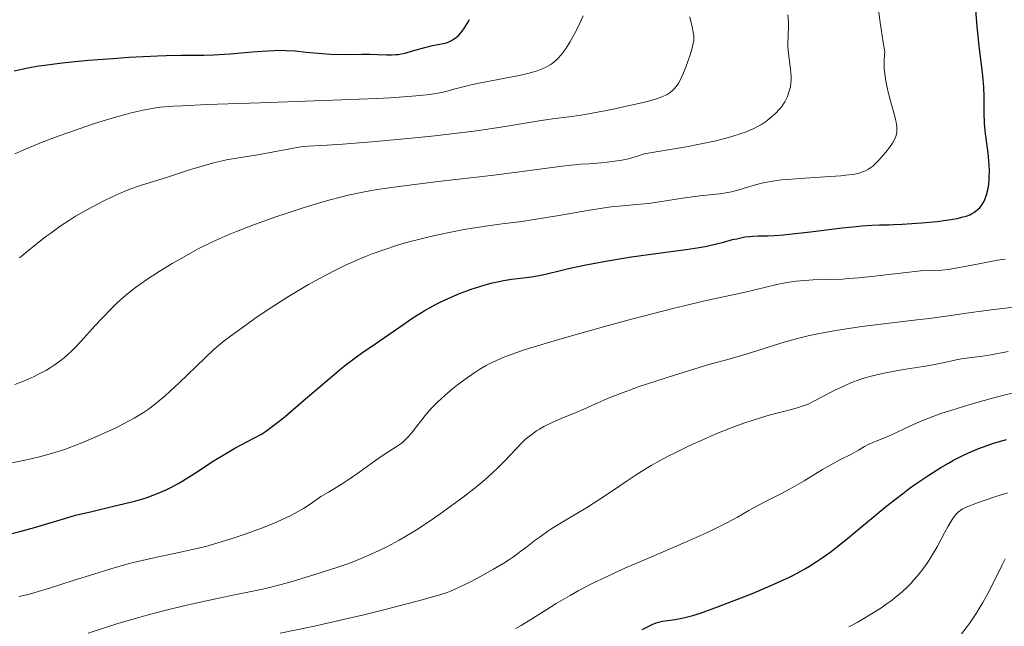
# Model space of a CAD drawing. Units: metres. Extents: x 657924 to 661374, y 4760326 to 4762632.
# Drawn here: x 658902 to 659031, y 4760918 to 4760997 of the extents above; entities that cross this region are included whole.
import ezdxf

# ---------------------------------------------------------------- set-up
doc = ezdxf.new("R2010")
doc.units = ezdxf.units.M
doc.header["$MEASUREMENT"] = 0
doc.layers.add('Curva de nivel directora', color=30, linetype='Continuous', lineweight=30)
doc.layers.add('Curva de nivel intermedia', color=30, linetype='Continuous', lineweight=0)

msp = doc.modelspace()

# ---------------------------------------------------------------- linework, layer by layer
at = {"layer": 'Curva de nivel directora', "color": 30, "linetype": 'Continuous', "lineweight": 30, "flags": 128}
for points, elevation in [([(659026.95, 4760996.19), (659026.55, 4761001.01)], 1225), ([(658959.08, 4760995.04), (658959.37, 4760995.35), (658959.55, 4760995.57), (658959.87, 4760996.02), (658960.3, 4760996.74), (658960.5, 4760997.11)], 1250), ([(658932.28, 4760942.3), (658933.26, 4760942.86), (658933.79, 4760943.2), (658934.68, 4760943.83), (658935.77, 4760944.68), (658936.42, 4760945.21), (658938.74, 4760947.2), (658942.16, 4760950.15), (658943.69, 4760951.42), (658944.36, 4760951.96), (658945.52, 4760952.84), (658946.55, 4760953.56), (658947.92, 4760954.49), (658948.67, 4760955), (658949.96, 4760955.9), (658951.91, 4760957.26), (658952.95, 4760957.96), (658954.55, 4760958.97), (658955.35, 4760959.43), (658956.15, 4760959.87), (658956.68, 4760960.13), (658957.71, 4760960.62), (658959.2, 4760961.26), (658960.14, 4760961.61), (658960.74, 4760961.82), (658961.85, 4760962.18), (658962.42, 4760962.35), (658963.46, 4760962.63), (658964.39, 4760962.84), (658964.96, 4760962.95), (658966.02, 4760963.12), (658967.17, 4760963.26), (658968.63, 4760963.44), (658969.35, 4760963.55), (658970.44, 4760963.79), (658972.26, 4760964.23), (658973.47, 4760964.51), (658975.51, 4760964.95), (658976.68, 4760965.18), (658978.59, 4760965.54), (658981.69, 4760966.05), (658984.88, 4760966.49), (658988.87, 4760967.02), (658990.58, 4760967.28), (658991.34, 4760967.42), (658992.65, 4760967.7), (658993.75, 4760967.97), (658994.95, 4760968.3), (658995.48, 4760968.43), (658996.54, 4760968.65), (658997.18, 4760968.73), (658997.58, 4760968.77), (658998.34, 4760968.8), (658999.58, 4760968.81), (659000.44, 4760968.84), (659001.61, 4760968.93), (659002.34, 4760969), (659005.12, 4760969.32), (659009.28, 4760969.83), (659011.11, 4760970.04), (659011.88, 4760970.11), (659013.15, 4760970.2), (659014.19, 4760970.24), (659015.43, 4760970.26), (659016.07, 4760970.28), (659017.16, 4760970.32), (659019.68, 4760970.5), (659021.71, 4760970.69), (659022.91, 4760970.83), (659023.5, 4760970.92), (659024.34, 4760971.07), (659025.14, 4760971.27), (659025.51, 4760971.39), (659025.98, 4760971.57), (659026.2, 4760971.68), (659026.51, 4760971.85), (659026.93, 4760972.14), (659027.29, 4760972.48), (659027.49, 4760972.73), (659027.62, 4760972.9), (659027.83, 4760973.27), (659027.97, 4760973.57), (659028.19, 4760974.18), (659028.34, 4760974.81), (659028.42, 4760975.23), (659028.51, 4760976.05), (659028.54, 4760976.49), (659028.56, 4760977.32), (659028.54, 4760978.11), (659028.5, 4760978.62), (659028.38, 4760979.65), (659028.03, 4760982.14), (659027.94, 4760983.04), (659027.91, 4760983.5), (659027.89, 4760984.96), (659027.89, 4760987.08), (659027.84, 4760988.23), (659027.79, 4760988.83), (659027.64, 4760990.14), (659027.21, 4760993.68), (659026.95, 4760996.19)], 1225), ([(658900.88, 4760990.41), (658902.06, 4760990.67), (658902.7, 4760990.8), (658904.12, 4760991.04), (658904.9, 4760991.16), (658906.17, 4760991.33), (658907.57, 4760991.49), (658910.62, 4760991.78), (658913.83, 4760992.03), (658915.92, 4760992.17), (658919.65, 4760992.36), (658920.81, 4760992.4), (658922.74, 4760992.44), (658925.68, 4760992.45), (658927.01, 4760992.48), (658929.16, 4760992.61), (658932.06, 4760992.87), (658933.36, 4760992.97), (658934.99, 4760993.07), (658935.92, 4760993.08), (658936.52, 4760993.07), (658937.7, 4760993), (658939.13, 4760992.85), (658941.23, 4760992.65), (658942.36, 4760992.58), (658944.1, 4760992.55), (658946.4, 4760992.57), (658947.47, 4760992.56), (658948.47, 4760992.52), (658949.7, 4760992.48), (658950.3, 4760992.48), (658950.88, 4760992.52), (658951.17, 4760992.55), (658951.62, 4760992.62), (658952.07, 4760992.72), (658953.04, 4760993), (658954.64, 4760993.47), (658955.64, 4760993.71), (658956.83, 4760993.95), (658957.5, 4760994.06), (658957.9, 4760994.23), (658958.13, 4760994.35), (658958.56, 4760994.61), (658958.75, 4760994.75), (658959.08, 4760995.04)], 1250), ([(658900.6, 4760929.84), (658901.81, 4760930.15), (658903.58, 4760930.64), (658905.3, 4760931.16), (658907.66, 4760931.86), (658908.95, 4760932.22), (658911.06, 4760932.74), (658913.92, 4760933.4), (658915.21, 4760933.71), (658916.83, 4760934.13), (658917.75, 4760934.4), (658918.3, 4760934.57), (658919.32, 4760934.93), (658920.29, 4760935.32), (658920.78, 4760935.54), (658921.58, 4760935.94), (658922.47, 4760936.43), (658922.96, 4760936.73), (658924.64, 4760937.8), (658927.08, 4760939.38), (658928.25, 4760940.1), (658929.79, 4760940.99), (658932.28, 4760942.3)], 1225), ([(658983.1, 4760917.28), (658984.4, 4760917.92), (658984.95, 4760918.16), (658985.24, 4760918.25), (658985.78, 4760918.37), (658987.43, 4760918.6), (658988.51, 4760918.8), (658989.76, 4760919.13), (658990.73, 4760919.43), (658991.44, 4760919.67), (658993.09, 4760920.27), (658996.06, 4760921.42), (658997.64, 4760922.05), (658999.88, 4760922.99), (659001.6, 4760923.76), (659002.38, 4760924.13), (659003.47, 4760924.69), (659004.5, 4760925.26), (659005, 4760925.56), (659006.02, 4760926.21), (659006.54, 4760926.57), (659007.65, 4760927.37), (659008.45, 4760927.97), (659010.26, 4760929.42), (659011.83, 4760930.72), (659014.15, 4760932.64), (659015.36, 4760933.62), (659017.17, 4760935.04), (659018.06, 4760935.72), (659018.93, 4760936.35), (659020.61, 4760937.49), (659022.19, 4760938.48), (659023.2, 4760939.06), (659023.84, 4760939.42), (659025.08, 4760940.05), (659025.75, 4760940.37), (659027.03, 4760940.91), (659028.27, 4760941.38), (659029.1, 4760941.66), (659030.81, 4760942.16)], 1200)]:
    msp.add_lwpolyline(points, dxfattribs=dict(at, elevation=elevation))
at = {"layer": 'Curva de nivel intermedia', "color": 30, "linetype": 'Continuous', "lineweight": 0, "flags": 128}
for points, elevation in [([(659015, 4760989.04), (659014.9, 4760989.71), (659014.8, 4760990.63), (659014.78, 4760991.09), (659014.77, 4760991.8), (659014.81, 4760992.51), (659014.85, 4760992.87), (659014.64, 4760994.12), (659014.26, 4760996.73), (659013.93, 4760999.38)], 1230), ([(658990.39, 4760980.74), (658992.56, 4760981.2), (658993.92, 4760981.54), (658994.72, 4760981.76), (658996.07, 4760982.18), (658996.63, 4760982.38), (658997.57, 4760982.77), (658998.31, 4760983.15), (658998.71, 4760983.38), (658999.36, 4760983.83), (658999.82, 4760984.18), (659000.56, 4760984.82), (659001.1, 4760985.38), (659001.37, 4760985.73), (659001.52, 4760985.95), (659001.77, 4760986.36), (659002.11, 4760987.03), (659002.28, 4760987.46), (659002.37, 4760987.74), (659002.51, 4760988.3), (659002.58, 4760988.89), (659002.6, 4760989.2), (659002.59, 4760989.7), (659002.52, 4760990.57), (659002.24, 4760992.73), (659002.18, 4760993.51), (659002.17, 4760993.89), (659002.2, 4760995.05), (659002.25, 4760996.15), (659002.24, 4760996.74), (659002.16, 4760997.73)], 1235), ([(658900.98, 4760979.52), (658902.07, 4760980.01), (658904.35, 4760980.96), (658906.66, 4760981.84), (658908.17, 4760982.39), (658911.01, 4760983.36), (658911.98, 4760983.68), (658913.74, 4760984.21), (658915.29, 4760984.65), (658916.2, 4760984.88), (658917.78, 4760985.26), (658918.7, 4760985.44), (658919.19, 4760985.52), (658920.03, 4760985.63), (658921.77, 4760985.77), (658922.95, 4760985.83), (658926.14, 4760985.97), (658933.12, 4760986.22), (658943.79, 4760986.59), (658948.34, 4760986.78), (658950.17, 4760986.87), (658952.98, 4760987.06), (658954.9, 4760987.25), (658955.83, 4760987.38), (658956.34, 4760987.47), (658957.22, 4760987.66), (658958.64, 4760988.02), (658960.73, 4760988.55), (658961.95, 4760988.82), (658964.06, 4760989.23), (658966.99, 4760989.8), (658968.32, 4760990.1), (658969.35, 4760990.4), (658969.81, 4760990.56), (658970.46, 4760990.84), (658971.05, 4760991.17), (658971.33, 4760991.37), (658971.87, 4760991.81), (658972.13, 4760992.07), (658972.51, 4760992.5), (658972.89, 4760993), (658973.14, 4760993.36), (658973.62, 4760994.13), (658974.31, 4760995.34), (658974.72, 4760996.15), (658975.4, 4760997.59)], 1245), ([(658989.63, 4760996.2), (658989.44, 4760997.02), (658989.35, 4760997.46)], 1240), ([(658901.61, 4760965.94), (658903.02, 4760967.11), (658905.05, 4760968.7), (658905.69, 4760969.17), (658906.93, 4760970.06), (658908.14, 4760970.86), (658908.94, 4760971.36), (658910.57, 4760972.29), (658912.46, 4760973.28), (658913.72, 4760973.89), (658915.32, 4760974.59), (658916.06, 4760974.89), (658917.57, 4760975.43), (658920.85, 4760976.45), (658923.87, 4760977.43), (658925.52, 4760977.94), (658927.16, 4760978.39), (658927.95, 4760978.58), (658928.7, 4760978.74), (658930.29, 4760979.02), (658933.03, 4760979.45), (658934.91, 4760979.78), (658938.64, 4760980.48), (658941.84, 4760980.68), (658943.88, 4760980.82), (658947.73, 4760981.12), (658952.92, 4760981.58), (658955.97, 4760981.9), (658957.82, 4760982.11), (658961.06, 4760982.51), (658962.61, 4760982.72), (658965.18, 4760983.1), (658969.88, 4760983.9), (658971.38, 4760984.11), (658973.49, 4760984.36), (658974.87, 4760984.56), (658976.58, 4760984.86), (658979.15, 4760985.35), (658980.45, 4760985.62), (658983.05, 4760986.2), (658983.75, 4760986.37), (658984.87, 4760986.7), (658985.7, 4760986.99), (658986.13, 4760987.19), (658986.37, 4760987.31), (658986.79, 4760987.58), (658987.14, 4760987.87), (658987.3, 4760988.03), (658987.53, 4760988.29), (658987.85, 4760988.76), (658988.01, 4760989.03), (658988.33, 4760989.68), (658988.83, 4760990.89), (658989.05, 4760991.47), (658989.44, 4760992.62), (658989.66, 4760993.38), (658989.8, 4760994), (658989.85, 4760994.27), (658989.88, 4760994.74), (658989.86, 4760995.04), (658989.76, 4760995.66), (658989.63, 4760996.2)], 1240), ([(658907.6, 4760940.89), (658909.53, 4760941.62), (658911.51, 4760942.43), (658912.79, 4760943), (658914.41, 4760943.76), (658915.14, 4760944.14), (658916.62, 4760944.93), (658917.27, 4760945.32), (658917.68, 4760945.58), (658918.47, 4760946.11), (658919.22, 4760946.67), (658919.71, 4760947.06), (658920.7, 4760947.91), (658921.29, 4760948.43), (658922.49, 4760949.56), (658925.84, 4760952.81), (658927.09, 4760953.97), (658927.86, 4760954.62), (658928.4, 4760955.06), (658929.69, 4760956.03), (658931.39, 4760957.26), (658932.39, 4760957.97), (658934.04, 4760959.09), (658935.85, 4760960.27), (658936.8, 4760960.86), (658938.54, 4760961.91), (658939.43, 4760962.43), (658940.8, 4760963.19), (658942.88, 4760964.28), (658944.28, 4760964.96), (658944.99, 4760965.28), (658946.04, 4760965.74), (658947.09, 4760966.17), (658947.78, 4760966.44), (658949.17, 4760966.94), (658951.22, 4760967.61), (658952.57, 4760968.01), (658953.46, 4760968.25), (658955.21, 4760968.68), (658956.17, 4760968.9), (658958.04, 4760969.3), (658959.8, 4760969.63), (658960.9, 4760969.82), (658962.89, 4760970.12), (658964.79, 4760970.36), (658967.37, 4760970.68), (658968.96, 4760970.92), (658971.92, 4760971.42), (658976.23, 4760972.16), (658978.18, 4760972.46), (658979.04, 4760972.58), (658980.52, 4760972.74), (658982.87, 4760972.94), (658983.88, 4760973.04), (658985.39, 4760973.25), (658987.54, 4760973.61), (658988.73, 4760973.78), (658990.67, 4760974.02), (658993.21, 4760974.32), (658994.31, 4760974.49), (658994.78, 4760974.58), (658995.61, 4760974.78), (658996.32, 4760974.99), (658997.18, 4760975.27), (658997.62, 4760975.41), (658998.6, 4760975.67), (658999.17, 4760975.79), (659000.16, 4760975.96), (659001.35, 4760976.11), (659002.03, 4760976.18), (659004.41, 4760976.36), (659007.72, 4760976.56), (659009.13, 4760976.67), (659009.71, 4760976.73), (659010.66, 4760976.85), (659011.37, 4760976.98), (659011.74, 4760977.08), (659011.95, 4760977.16), (659012.34, 4760977.32), (659012.73, 4760977.54), (659012.92, 4760977.66), (659013.3, 4760977.94), (659013.55, 4760978.16), (659014.1, 4760978.71), (659014.71, 4760979.39), (659015.02, 4760979.77), (659015.47, 4760980.36), (659015.87, 4760980.94), (659016.04, 4760981.22), (659016.27, 4760981.7), (659016.36, 4760981.94), (659016.44, 4760982.34), (659016.46, 4760982.8), (659016.44, 4760983.06), (659016.35, 4760983.66), (659016.28, 4760984.01), (659016.13, 4760984.6), (659015.87, 4760985.52), (659015.46, 4760986.96), (659015.26, 4760987.76), (659015, 4760989.04)], 1230), ([(658901.01, 4760949.34), (658902.32, 4760949.87), (658903.52, 4760950.4), (658904.09, 4760950.68), (658905.03, 4760951.18), (658905.48, 4760951.45), (658906.13, 4760951.86), (658907.05, 4760952.53), (658907.5, 4760952.89), (658908.38, 4760953.67), (658908.81, 4760954.1), (658909.69, 4760955.02), (658911.48, 4760957), (658912.41, 4760958.02), (658913.7, 4760959.35), (658914.4, 4760960.02), (658915.53, 4760961.02), (658916.8, 4760962.04), (658917.51, 4760962.55), (658918.26, 4760963.08), (658919.88, 4760964.14), (658921.58, 4760965.18), (658922.74, 4760965.85), (658925, 4760967.08), (658926.58, 4760967.88), (658927.35, 4760968.24), (658928.91, 4760968.94), (658929.99, 4760969.38), (658932.38, 4760970.3), (658935.16, 4760971.27), (658936.64, 4760971.77), (658938.88, 4760972.49), (658941.06, 4760973.15), (658942.08, 4760973.45), (658943.8, 4760973.91), (658944.62, 4760974.11), (658945.88, 4760974.39), (658947.89, 4760974.76), (658949.01, 4760974.94), (658951.59, 4760975.31), (658956.4, 4760975.9), (658963.33, 4760976.71), (658966.39, 4760977.08), (658972.64, 4760977.92), (658974.24, 4760978.09), (658975.05, 4760978.16), (658976.18, 4760978.24), (658977.76, 4760978.35), (658978.57, 4760978.43), (658979.82, 4760978.6), (658980.46, 4760978.71), (658981.31, 4760978.89), (658981.74, 4760979.01), (658982.38, 4760979.2), (658983.35, 4760979.55), (658987.04, 4760980.13), (658989.14, 4760980.5), (658990.39, 4760980.74)], 1235), ([(658961.86, 4760951.36), (658962.67, 4760951.82), (658963.08, 4760952.04), (658963.94, 4760952.46), (658964.78, 4760952.83), (658965.25, 4760953.02), (658966.08, 4760953.33), (658967.67, 4760953.87), (658969.82, 4760954.54), (658971.16, 4760954.94), (658973.23, 4760955.54), (658978.05, 4760956.89), (658981.87, 4760957.92), (658987.13, 4760959.29), (658988.6, 4760959.66), (658991.1, 4760960.24), (658996.4, 4760961.4), (659000.73, 4760962.41), (659002.05, 4760962.68), (659002.67, 4760962.78), (659003.27, 4760962.87), (659004.41, 4760962.97), (659005.5, 4760963.03), (659007.71, 4760963.08), (659009.31, 4760963.15), (659010.16, 4760963.2), (659011.48, 4760963.3), (659013.58, 4760963.51), (659015.75, 4760963.77), (659018.44, 4760964.1), (659019.56, 4760964.21), (659020.87, 4760964.27), (659022.32, 4760964.32), (659023.14, 4760964.4), (659024.64, 4760964.65), (659028.07, 4760965.33), (659029.64, 4760965.61), (659030.61, 4760965.75)], 1220), ([(658991.85, 4760951.94), (658994.3, 4760952.63), (658996.84, 4760953.36), (658998.13, 4760953.76), (659000.17, 4760954.42), (659001.37, 4760954.79), (659003.43, 4760955.37), (659005.01, 4760955.75), (659005.87, 4760955.94), (659007.24, 4760956.21), (659008.71, 4760956.47), (659011.87, 4760956.93), (659015.09, 4760957.33), (659019.05, 4760957.79), (659020.72, 4760957.99), (659023.52, 4760958.36), (659026.16, 4760958.77), (659027.52, 4760958.96), (659029.16, 4760959.17), (659031.74, 4760959.48)], 1215), ([(659004.06, 4760946.49), (659004.85, 4760946.79), (659005.51, 4760947.1), (659006.75, 4760947.79), (659008.25, 4760948.57), (659009.09, 4760948.97), (659010.41, 4760949.54), (659011.61, 4760949.99), (659012.24, 4760950.2), (659013.25, 4760950.49), (659014.38, 4760950.76), (659015, 4760950.89), (659017.07, 4760951.26), (659019.91, 4760951.72), (659021.17, 4760951.93), (659022.69, 4760952.24), (659024.22, 4760952.58), (659024.89, 4760952.71), (659025.92, 4760952.83), (659027.66, 4760953.03), (659028.81, 4760953.22), (659031, 4760953.65)], 1210), ([(658901.57, 4760921.6), (658902.91, 4760921.92), (658904.48, 4760922.36), (658905.38, 4760922.63), (658908.63, 4760923.67), (658911.9, 4760924.71), (658913.56, 4760925.21), (658915.95, 4760925.9), (658917.07, 4760926.18), (658919.17, 4760926.66), (658923.05, 4760927.47), (658924.98, 4760927.91), (658925.97, 4760928.16), (658927.98, 4760928.73), (658929.98, 4760929.36), (658931.26, 4760929.8), (658932.08, 4760930.09), (658933.62, 4760930.67), (658934.41, 4760930.99), (658935.82, 4760931.6), (658937.01, 4760932.16), (658937.68, 4760932.5), (658938.77, 4760933.12), (658939.64, 4760933.68), (658940.55, 4760934.33), (658941.06, 4760934.67), (658942.03, 4760935.26), (658943.69, 4760936.25), (658944.63, 4760936.85), (658946.14, 4760937.9), (658948.07, 4760939.32), (658948.92, 4760939.92), (658949.93, 4760940.59), (658950.9, 4760941.19), (658951.28, 4760941.43), (658951.74, 4760941.76), (658951.97, 4760941.96), (658952.32, 4760942.3), (658952.94, 4760943.03), (658953.45, 4760943.68), (658954.26, 4760944.73), (658954.72, 4760945.3), (658955.49, 4760946.19), (658955.91, 4760946.63), (658956.36, 4760947.08), (658957.3, 4760947.95), (658958.27, 4760948.78), (658958.92, 4760949.3), (658960.18, 4760950.23), (658961.32, 4760951.01), (658961.86, 4760951.36)], 1220), ([(658910.59, 4760916.81), (658914.62, 4760918.09), (658916.92, 4760918.77), (658918.13, 4760919.1), (658920.62, 4760919.75), (658923.09, 4760920.36), (658924.66, 4760920.73), (658927.48, 4760921.35), (658929.96, 4760921.85), (658932.56, 4760922.36), (658933.8, 4760922.64), (658935.85, 4760923.17), (658937.3, 4760923.58), (658940.26, 4760924.48), (658943.15, 4760925.4), (658944.57, 4760925.89), (658946, 4760926.44), (658946.72, 4760926.73), (658948.02, 4760927.3), (658948.68, 4760927.61), (658949.7, 4760928.11), (658951.29, 4760928.97), (658953, 4760929.98), (658953.9, 4760930.55), (658955.81, 4760931.81), (658956.68, 4760932.41), (658958.42, 4760933.66), (658959.69, 4760934.6), (658961.45, 4760935.98), (658962.24, 4760936.63), (658962.95, 4760937.25), (658964.17, 4760938.38), (658965.15, 4760939.36), (658966.58, 4760940.9), (658967.35, 4760941.71), (658967.79, 4760942.13), (658968.07, 4760942.37), (658968.65, 4760942.82), (658969.29, 4760943.27), (658969.65, 4760943.5), (658970.25, 4760943.85), (658971.31, 4760944.39), (658972.57, 4760944.93), (658974.48, 4760945.7), (658975.49, 4760946.13), (658976.52, 4760946.59), (658978.08, 4760947.28), (658978.99, 4760947.67), (658980.61, 4760948.3), (658981.56, 4760948.65), (658982.6, 4760949.02), (658984.91, 4760949.79), (658987.35, 4760950.57), (658991.85, 4760951.94)], 1215), ([(658978.54, 4760924.23), (658979.7, 4760924.77), (658980.94, 4760925.33), (658983.63, 4760926.49), (658989.07, 4760928.82), (658991.44, 4760929.88), (658992.46, 4760930.37), (658994.19, 4760931.24), (658995.58, 4760932), (658997.09, 4760932.86), (658997.77, 4760933.24), (658999.26, 4760934.03), (659001.33, 4760935.08), (659002.46, 4760935.69), (659004.29, 4760936.75), (659006.72, 4760938.21), (659007.79, 4760938.84), (659009.08, 4760939.53), (659010.33, 4760940.15), (659010.81, 4760940.4), (659011.43, 4760940.76), (659012.22, 4760941.25), (659012.68, 4760941.49), (659013.51, 4760941.84), (659014.95, 4760942.42), (659015.83, 4760942.82), (659018.04, 4760943.86), (659019.5, 4760944.5), (659021.3, 4760945.2), (659022.34, 4760945.57), (659023.49, 4760945.95), (659026.01, 4760946.72), (659028.67, 4760947.47), (659030.43, 4760947.93), (659032.63, 4760948.46)], 1205), ([(658935.72, 4760916.78), (658940.2, 4760917.72), (658942.67, 4760918.26), (658946.66, 4760919.2), (658949.31, 4760919.86), (658953.83, 4760921.03), (658955.85, 4760921.58), (658956.61, 4760921.81), (658957.57, 4760922.14), (658958.01, 4760922.31), (658958.9, 4760922.7), (658960.44, 4760923.44), (658961.54, 4760924.01), (658963.66, 4760925.16), (658964.98, 4760925.95), (658965.76, 4760926.45), (658966.25, 4760926.79), (658967.24, 4760927.51), (658968, 4760928.1), (658969.12, 4760928.96), (658969.74, 4760929.42), (658970.75, 4760930.13), (658971.3, 4760930.5), (658973.15, 4760931.63), (658975.95, 4760933.3), (658977.44, 4760934.24), (658978.96, 4760935.27), (658981.14, 4760936.75), (658982.34, 4760937.53), (658983.62, 4760938.33), (658984.3, 4760938.73), (658985.38, 4760939.34), (658986.53, 4760939.96), (658987.33, 4760940.37), (658988.99, 4760941.18), (658989.84, 4760941.58), (658991.54, 4760942.34), (658992.68, 4760942.83), (658994.88, 4760943.71), (658996.42, 4760944.28), (658997.5, 4760944.64), (658999.43, 4760945.23), (659000.56, 4760945.54), (659002.46, 4760946.03), (659003.59, 4760946.34), (659004.06, 4760946.49)], 1210), ([(658899.93, 4760938.97), (658902.72, 4760939.54), (658904.2, 4760939.87), (658905.81, 4760940.31), (658906.68, 4760940.58), (658907.6, 4760940.89)], 1230), ([(659010.18, 4760917.63), (659011.24, 4760918.21), (659011.9, 4760918.58), (659013.12, 4760919.31), (659014.33, 4760920.08), (659014.88, 4760920.45), (659015.88, 4760921.18), (659016.49, 4760921.67), (659016.88, 4760921.99), (659017.61, 4760922.66), (659018.31, 4760923.36), (659018.64, 4760923.72), (659019.13, 4760924.29), (659019.83, 4760925.17), (659020.5, 4760926.1), (659020.82, 4760926.59), (659021.12, 4760927.09), (659021.71, 4760928.1), (659022.74, 4760930.01), (659023.16, 4760930.8), (659023.7, 4760931.68), (659024, 4760932.1), (659024.18, 4760932.32), (659024.53, 4760932.69), (659024.8, 4760932.91), (659025.01, 4760933.03), (659025.51, 4760933.27), (659026.86, 4760933.79), (659029.25, 4760934.62), (659030.94, 4760935.18)], 1195), ([(659024.91, 4760916.69), (659025.94, 4760918.06), (659026.83, 4760919.37), (659027.37, 4760920.23), (659027.71, 4760920.81), (659028.35, 4760921.98), (659029.38, 4760924.02), (659030.22, 4760925.75), (659030.62, 4760926.53)], 1190), ([(658966.59, 4760917.41), (658967.25, 4760917.78), (658968.54, 4760918.57), (658970.63, 4760919.91), (658971.84, 4760920.66), (658973.68, 4760921.74), (658974.72, 4760922.32), (658976.48, 4760923.24), (658978.54, 4760924.23)], 1205)]:
    msp.add_lwpolyline(points, dxfattribs=dict(at, elevation=elevation))

doc.saveas('drawing.dxf')
